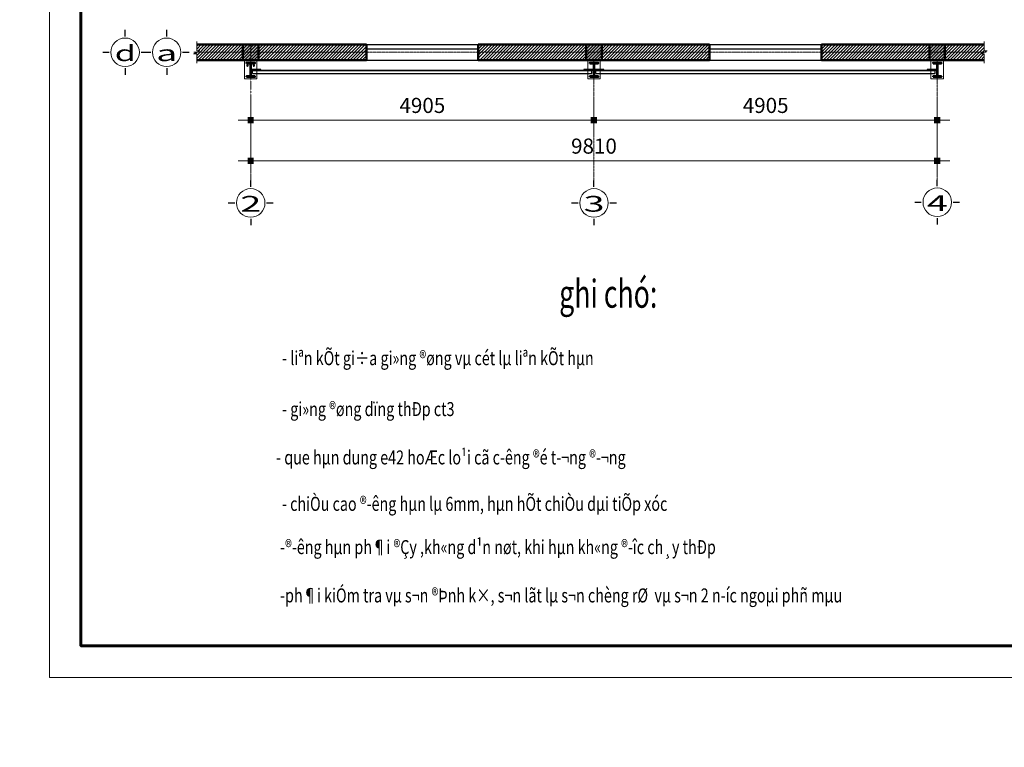
# Model space of a CAD drawing. Units: inches. Extents: x 843852 to 2174534, y -469463 to 903513.
# Drawn here: x 987463 to 1001531, y -329761 to -319371 of the extents above; entities that cross this region are included whole.
import ezdxf
from ezdxf.enums import TextEntityAlignment as Align

# ---------------------------------------------------------------- set-up
doc = ezdxf.new("R2010")
doc.units = ezdxf.units.IN
doc.header["$MEASUREMENT"] = 0
doc.set_wipeout_variables(frame=1)
doc.linetypes.add('CENTER', pattern=[2, 1.25, -0.25, 0.25, -0.25])
doc.layers.get('DEFPOINTS').update_dxf_attribs({"lineweight": 18})
doc.layers.add('COT THEP TO', color=6, linetype='Continuous')
doc.layers.add('Netdam', color=1, linetype='Continuous')
for name, color, linetype, lineweight in [('DIM', 8, 'Continuous', 20), ('HATCH', 252, 'Continuous', 9), ('k', 6, 'Continuous', 60), ('KHUNGTEN', 7, 'Continuous', 20), ('nep', 9, 'Continuous', 9), ('Net manh', 9, 'Continuous', 15), ('NETTHAY', 8, 'Continuous', 25), ('TEXT', 4, 'Continuous', 18), ('TIM', 5, 'CENTER', 15), ('Truc', 250, 'CENTER', 15), ('TUONG', 2, 'Continuous', 50)]:
    doc.layers.add(name, color=color, linetype=linetype, lineweight=lineweight)
doc.styles.add('ARIALB', font='VHARIALB.TTF', dxfattribs={"width": 0.75})
doc.styles.add('Dim', font='romans.shx', dxfattribs={"width": 0.6})
doc.styles.add('STYLE1', font='VHAVAN.TTF', dxfattribs={"height": 300})
doc.styles.add('VNH', font='VHARIAL.TTF')
doc.styles.add('VNTIMEHSHX', font='vntimeh.shx', dxfattribs={"width": 0.75})
doc.dimstyles.new('giap 1-120', dxfattribs={"dimscale": 1.2, "dimtxt": 220, "dimasz": 1, "dimexe": 150, "dimexo": 0, "dimgap": 85, "dimtad": 1, "dimdec": 0, "dimrnd": 1, "dimdsep": 46, "dimtxsty": 'Dim', "dimblk": 'k1', "dimcen": 0, "dimdle": 1, "dimclrd": 8, "dimclre": 148, "dimclrt": 256, "dimadec": 0, "dimazin": 2, "dimtfac": 1, "dimtdec": 0, "dimtix": 1, "dimtmove": 2, "dimatfit": 2, "dimldrblk": 'BOXFILLED', "dimfxl": 150, "dimtolj": 1, "dimtzin": 0, "dimlwd": -1, "dimlwe": -1, "dimarcsym": 0})
pattern_1 = [(45, (985748.273, -330267.076), (-22.097087, 22.097087), [])]

# ---------------------------------------------------------------- blocks, each defined once
blk = doc.blocks.new('mccotthep')
at = {"layer": 'TUONG'}
for p, q in [((-3, 92), (-3, -92)), ((3, 92), (3, -92))]:
    blk.add_line(p, q, dxfattribs=at)
for points in [[(-60, 92), (60, 92), (60, 100), (-60, 100)], [(-60, -100), (60, -100), (60, -92), (-60, -92)]]:
    blk.add_lwpolyline(points, close=True, dxfattribs=at)
blk = doc.blocks.new('bulong')
at = {"layer": 'nep'}
blk.add_circle((0, 0), 10, dxfattribs=at)
at = {"layer": 'Truc'}
for p, q in [((-15, 0), (15, 0)), ((0, 15), (0, -15))]:
    blk.add_line(p, q, dxfattribs=at)
blk = doc.blocks.new('KHUNG TEN GIAP')
at = {"layer": 'DEFPOINTS'}
blk.add_lwpolyline([(-424145, 37283), (-382145, 37283), (-382145, 7583), (-424145, 7583)], close=True, dxfattribs=at)
at = {"layer": 'k', "color": 6}
blk.add_lwpolyline([(-423449, 36586), (-388016, 36586), (-388016, 8279), (-423449, 8279)], close=True, dxfattribs=at)
at = {"layer": 'KHUNGTEN', "color": 1, "linetype": 'Continuous', "ltscale": 15}
for tag, height, style, oblique, width, p, p2 in [('FFF', 196, 'ARIALB', 360, 2.473151, (-387863, 17991), (-383048, 17991)), ('4', 196, 'ARIALB', 360, 24.854355, (-387863, 16975), (-384079, 16975)), ('KT', 196, 'ARIALB', 360, 4.714792, (-383865, 16993), (-383147, 16993)), ('6', 141, 'STYLE1', 0, 8.868079, (-386121, 15453), (-384017, 15453)), ('7', 141, 'STYLE1', 0, 8.919029, (-386125, 14659), (-384010, 14659)), ('8', 141, 'STYLE1', 0, 8.909026, (-386123, 13814), (-384010, 13814)), ('9', 141, 'STYLE1', 0, 9.026239, (-386130, 13013), (-383989, 13013))]:
    blk.add_attdef(tag, text='', height=height, dxfattribs=dict(at, style=style, oblique=oblique, width=width)).set_placement(p, p2, align=Align.FIT)
at = {"layer": 'KHUNGTEN', "color": 1, "linetype": 'Continuous', "ltscale": 15, "style": 'STYLE1', "oblique": 0}
blk.add_attdef('5', (-385643, 16228), '', height=141, rotation=360, dxfattribs=at)
blk = doc.blocks.new('truc so')
blk.add_wipeout([(304, 0), (289, 94), (246, 179), (179, 246), (94, 289), (0, 304), (-94, 289), (-179, 246), (-246, 179), (-289, 94), (-304, 0), (-289, -94), (-246, -179), (-179, -246), (-94, -289), (0, -304), (94, -289), (179, -246), (246, -179), (289, -94)])
at = {"layer": 'HATCH'}
blk.add_circle((0, 0), 272, dxfattribs=at)
at = {"layer": 'NETTHAY', "ltscale": 3}
for p, q in [((0, 304), (0, 426)), ((-426, 0), (-304, 0)), ((304, 0), (426, 0)), ((0, -304), (0, -426))]:
    blk.add_line(p, q, dxfattribs=at)
at = {"layer": 'TEXT', "style": 'STYLE1', "width": 1.784377}
blk.add_attdef('1', text='', height=300, dxfattribs=at).set_placement((-199, -167), (202, -167), align=Align.FIT)
blk = doc.blocks.new('k1')
at = {"color": 8}
blk.add_line((-150, 0), (150, 0), dxfattribs=at)
at = {"color": 142, "const_width": 75}
blk.add_lwpolyline([(0, -37.5), (0, 37.5)], dxfattribs=at)
blk = doc.blocks.new('*D3389')
at = {"layer": 'DEFPOINTS', "color": 0}
for p in [(990763, -320486), (995668, -320486), (995668, -320805)]:
    blk.add_point(p, dxfattribs=at)
at = {"layer": 'DIM', "color": 148}
for p, q in [((990763, -320486), (990763, -320985)), ((995668, -320486), (995668, -320985))]:
    blk.add_line(p, q, dxfattribs=at)
at = {"layer": 'DIM', "color": 8}
blk.add_line((990764, -320805), (995667, -320805), dxfattribs=at)
at = {"layer": 'DIM', "color": 8, "xscale": 1.2, "yscale": 1.2, "zscale": 1.2, "rotation": 180}
blk.add_blockref('k1', (990763, -320805), dxfattribs=at)
at = {"layer": 'DIM', "color": 8, "xscale": 1.2, "yscale": 1.2, "zscale": 1.2}
blk.add_blockref('k1', (995668, -320805), dxfattribs=at)
at = {"layer": 'DIM', "color": 4, "insert": (993216, -320595), "char_height": 216, "attachment_point": 5, "style": 'Dim'}
blk.add_mtext('\\A1;4905', dxfattribs=at)
blk = doc.blocks.new('_BoxFilled')
at = {"color": 0, "linetype": 'ByBlock', "lineweight": -2}
blk.add_line((-0.5, 0), (-1, 0), dxfattribs=at)
at = {"color": 0, "linetype": 'ByBlock'}
blk.add_solid([(-0.5, 0.5), (0.5, 0.5), (-0.5, -0.5), (0.5, -0.5)], dxfattribs=at)
blk = doc.blocks.new('*D3390')
at = {"layer": 'DEFPOINTS', "color": 0}
for p in [(995668, -320486), (1000573, -320549), (1000573, -320805)]:
    blk.add_point(p, dxfattribs=at)
at = {"layer": 'DIM', "color": 148}
for p, q in [((995668, -320486), (995668, -320985)), ((1000573, -320549), (1000573, -320985))]:
    blk.add_line(p, q, dxfattribs=at)
at = {"layer": 'DIM', "color": 8}
blk.add_line((995669, -320805), (1000572, -320805), dxfattribs=at)
at = {"layer": 'DIM', "color": 8, "xscale": 1.2, "yscale": 1.2, "zscale": 1.2, "rotation": 180}
blk.add_blockref('k1', (995668, -320805), dxfattribs=at)
at = {"layer": 'DIM', "color": 8, "xscale": 1.2, "yscale": 1.2, "zscale": 1.2}
blk.add_blockref('k1', (1000573, -320805), dxfattribs=at)
at = {"layer": 'DIM', "color": 4, "insert": (998121, -320595), "char_height": 216, "attachment_point": 5, "style": 'Dim'}
blk.add_mtext('\\A1;4905', dxfattribs=at)
blk = doc.blocks.new('*D3391')
at = {"layer": 'DEFPOINTS', "color": 0}
for p in [(990763, -320486), (1000573, -320486), (1000573, -321386)]:
    blk.add_point(p, dxfattribs=at)
at = {"layer": 'DIM', "color": 148}
for p, q in [((990763, -320486), (990763, -321566)), ((1000573, -320486), (1000573, -321566))]:
    blk.add_line(p, q, dxfattribs=at)
at = {"layer": 'DIM', "color": 8}
blk.add_line((990764, -321386), (1000572, -321386), dxfattribs=at)
at = {"layer": 'DIM', "color": 8, "xscale": 1.2, "yscale": 1.2, "zscale": 1.2, "rotation": 180}
blk.add_blockref('k1', (990763, -321386), dxfattribs=at)
at = {"layer": 'DIM', "color": 8, "xscale": 1.2, "yscale": 1.2, "zscale": 1.2}
blk.add_blockref('k1', (1000573, -321386), dxfattribs=at)
at = {"layer": 'DIM', "color": 4, "insert": (995668, -321176), "char_height": 216, "attachment_point": 5, "style": 'Dim'}
blk.add_mtext('\\A1;9810', dxfattribs=at)

msp = doc.modelspace()

# ---------------------------------------------------------------- hatches: boundary and pattern name
at = {"layer": 'HATCH'}
h = msp.add_hatch(dxfattribs=at)
h.set_pattern_fill('ANSI31', color=256, scale=250, style=0)
h.set_pattern_definition(pattern_1)
h.paths.add_polyline_path([(989991.79, -319859.08), (989991.79, -319947.08), (992415.77, -319947.08), (992415.77, -319727.08), (989991.79, -319727.08), (989991.79, -319815.08), (990035.79, -319815.08), (989947.79, -319859.08)])
h = msp.add_hatch(dxfattribs=at)
h.set_pattern_fill('ANSI31', color=256, scale=250, style=0)
h.set_pattern_definition(pattern_1)
h.paths.add_polyline_path([(997320.77, -319727.08), (997320.77, -319947.08), (994015.77, -319947.08), (994015.77, -319727.08)])
h = msp.add_hatch(dxfattribs=at)
h.set_pattern_fill('ANSI31', color=256, scale=250, style=0)
h.set_pattern_definition(pattern_1)
h.paths.add_polyline_path([(1001242.91, -319947.08), (1001242.91, -319859.08), (1001198.91, -319859.08), (1001286.91, -319815.08), (1001242.91, -319815.08), (1001242.91, -319727.08), (998920.77, -319727.08), (998920.77, -319947.08)])
at = {"layer": 'TUONG'}
h = msp.add_hatch(color=256, dxfattribs=at)
h.paths.add_polyline_path([(990763.27, -319727.08), (990653.27, -319727.08), (990653.27, -319837.08), (990763.27, -319837.08)])
h.paths.add_polyline_path([(990873.27, -319727.08), (990763.27, -319727.08), (990763.27, -319837.08), (990873.27, -319837.08)])
h.paths.add_polyline_path([(990873.27, -319837.08), (990763.27, -319837.08), (990763.27, -319947.08), (990873.27, -319947.08)])
h.paths.add_polyline_path([(990763.27, -319837.08), (990653.27, -319837.08), (990653.27, -319947.08), (990763.27, -319947.08)])
h = msp.add_hatch(color=256, dxfattribs=at)
h.paths.add_polyline_path([(995668.27, -319727.08), (995558.27, -319727.08), (995558.27, -319837.08), (995668.27, -319837.08)])
h.paths.add_polyline_path([(995778.27, -319727.08), (995668.27, -319727.08), (995668.27, -319837.08), (995778.27, -319837.08)])
h.paths.add_polyline_path([(995778.27, -319837.08), (995668.27, -319837.08), (995668.27, -319947.08), (995778.27, -319947.08)])
h.paths.add_polyline_path([(995668.27, -319837.08), (995558.27, -319837.08), (995558.27, -319947.08), (995668.27, -319947.08)])
h = msp.add_hatch(color=256, dxfattribs=at)
h.paths.add_polyline_path([(1000573.27, -319727.08), (1000463.27, -319727.08), (1000463.27, -319837.08), (1000573.27, -319837.08)])
h.paths.add_polyline_path([(1000683.27, -319727.08), (1000573.27, -319727.08), (1000573.27, -319837.08), (1000683.27, -319837.08)])
h.paths.add_polyline_path([(1000683.27, -319837.08), (1000573.27, -319837.08), (1000573.27, -319947.08), (1000683.27, -319947.08)])
h.paths.add_polyline_path([(1000573.27, -319837.08), (1000463.27, -319837.08), (1000463.27, -319947.08), (1000573.27, -319947.08)])

# ---------------------------------------------------------------- linework, layer by layer
at = {"layer": 'COT THEP TO', "color": 7}
msp.add_circle((1075205.1, -238109.76), 231353.46, dxfattribs=at)
at = {"layer": 'nep'}
for points in [[(990673.27, -319957.08), (990853.27, -319957.08), (990853.27, -320217.08), (990673.27, -320217.08)], [(995578.27, -319957.08), (995758.27, -319957.08), (995758.27, -320217.08), (995578.27, -320217.08)], [(1000483.27, -319957.08), (1000663.27, -319957.08), (1000663.27, -320217.08), (1000483.27, -320217.08)]]:
    msp.add_lwpolyline(points, close=True, dxfattribs=at)
at = {"layer": 'Net manh'}
for p, q in [((990766.27, -320083.08), (990802.73, -320083.08)), ((990766.27, -320091.08), (990802.73, -320091.08)), ((990766.27, -320091.08), (990906.27, -320091.08)), ((990906.27, -320091.08), (990906.27, -320083.08)), ((995665.27, -320083.08), (995525.27, -320083.08)), ((995671.27, -320083.08), (995707.73, -320083.08)), ((995671.27, -320091.08), (995707.73, -320091.08)), ((995671.27, -320091.08), (995811.27, -320091.08)), ((995811.27, -320091.08), (995811.27, -320083.08)), ((1000570.27, -320083.08), (1000430.27, -320083.08))]:
    msp.add_line(p, q, dxfattribs=at)
for points in [[(989991.79, -319683.08), (989991.79, -319815.08), (990035.79, -319815.08), (989947.79, -319859.08), (989991.79, -319859.08), (989991.79, -319991.08)], [(1001242.91, -319683.08), (1001242.91, -319815.08), (1001286.91, -319815.08), (1001198.91, -319859.08), (1001242.91, -319859.08), (1001242.91, -319991.08)]]:
    msp.add_lwpolyline(points, dxfattribs=at)
at = {"layer": 'Netdam'}
for p, q in [((990789.72, -320091.08), (995639.08, -320091.08)), ((990789.72, -320141.08), (990789.72, -320091.08)), ((990789.72, -320096.08), (995639.08, -320096.08)), ((990789.72, -320141.08), (995639.08, -320141.08)), ((995665.27, -320083.08), (995525.27, -320083.08)), ((995525.27, -320083.08), (995525.27, -320091.08)), ((995525.27, -320083.08), (995613.76, -320083.08)), ((995525.27, -320091.08), (995665.27, -320091.08)), ((995639.08, -320141.08), (995639.08, -320091.08)), ((995665.27, -320091.08), (995665.27, -320083.08)), ((995694.72, -320091.08), (1000544.08, -320091.08)), ((995694.72, -320141.08), (995694.72, -320091.08)), ((995694.72, -320096.08), (1000544.08, -320096.08)), ((995694.72, -320141.08), (1000544.08, -320141.08)), ((1000570.27, -320083.08), (1000430.27, -320083.08)), ((1000430.27, -320083.08), (1000430.27, -320091.08)), ((1000430.27, -320083.08), (1000518.76, -320083.08)), ((1000430.27, -320091.08), (1000570.27, -320091.08)), ((1000544.08, -320141.08), (1000544.08, -320091.08)), ((1000570.27, -320091.08), (1000570.27, -320083.08))]:
    msp.add_line(p, q, dxfattribs=at)
for points in [[(990766.27, -320091.08), (990906.27, -320091.08), (990906.27, -320083.08), (990766.27, -320083.08)], [(995671.27, -320091.08), (995811.27, -320091.08), (995811.27, -320083.08), (995671.27, -320083.08)]]:
    msp.add_lwpolyline(points, close=True, dxfattribs=at)
at = {"layer": 'NETTHAY'}
for points in [[(992415.77, -319727.08), (994015.77, -319727.08)], [(997320.77, -319727.08), (998920.77, -319727.08)], [(992415.77, -319787.08), (994015.77, -319787.08)], [(997320.77, -319787.08), (998920.77, -319787.08)], [(992415.77, -319947.08), (994015.77, -319947.08)], [(997320.77, -319947.08), (998920.77, -319947.08)]]:
    msp.add_lwpolyline(points, dxfattribs=at)
at = {"layer": 'TIM', "ltscale": 0.8}
msp.add_line((990763.27, -319727.08), (990763.27, -321742.86), dxfattribs=at)
at = {"layer": 'TIM', "ltscale": 8}
for p, q in [((989951.5, -319837.08), (1001272.9, -319837.08)), ((995668.27, -319947.08), (995668.27, -321742.86)), ((1000573.27, -319947.08), (1000573.27, -321742.86))]:
    msp.add_line(p, q, dxfattribs=at)
at = {"layer": 'TUONG'}
for p, q in [((998920.77, -319727.08), (1000463.27, -319727.24)), ((1000683.27, -319727.08), (1001199.32, -319727.08)), ((998920.77, -319947.08), (1000463.27, -319947.08)), ((1000683.27, -319947.08), (1001186.23, -319947.08))]:
    msp.add_line(p, q, dxfattribs=at)
for points in [[(989991.79, -319727.08), (992415.77, -319727.08)], [(992415.77, -319727.08), (992415.77, -319947.08)], [(994015.77, -319727.08), (997320.77, -319727.08)], [(994015.77, -319727.08), (994015.77, -319947.08)], [(997320.77, -319727.08), (997320.77, -319947.08)], [(998920.77, -319727.08), (1001242.91, -319727.08)], [(998920.77, -319727.08), (998920.77, -319947.08)], [(989991.79, -319947.08), (992415.77, -319947.08)], [(994015.77, -319947.08), (997320.77, -319947.08)], [(998920.77, -319947.08), (1001242.91, -319947.08)]]:
    msp.add_lwpolyline(points, dxfattribs=at)
for points in [[(990653.27, -319947.08), (990873.27, -319947.08), (990873.27, -319727.08), (990653.27, -319727.08)], [(995558.27, -319947.08), (995778.27, -319947.08), (995778.27, -319727.08), (995558.27, -319727.08)], [(1000463.27, -319947.08), (1000683.27, -319947.08), (1000683.27, -319727.08), (1000463.27, -319727.08)]]:
    msp.add_lwpolyline(points, close=True, dxfattribs=at)

# ---------------------------------------------------------------- block references
at = {"layer": 'NETTHAY', "color": 0, "xscale": 0.6480000000447035, "yscale": 0.6479999999282882, "zscale": 0.648}
msp.add_blockref('KHUNG TEN GIAP', (1262733.48, -333676.68), dxfattribs=at)
at = {"layer": 'TUONG', "xscale": -1}
msp.add_blockref('bulong', (990716.77, -320027.08), dxfattribs=at)
at = {"layer": 'TUONG'}
for name, p in [('mccotthep', (990763.27, -320087.08)), ('bulong', (990809.77, -320027.08)), ('mccotthep', (995668.27, -320087.08)), ('mccotthep', (1000573.27, -320087.08))]:
    msp.add_blockref(name, p, dxfattribs=at)

# ---------------------------------------------------------------- texts
at = {"layer": 'TEXT', "style": 'VNH', "width": 0.7}
msp.add_text('ghi chó:', height=400, dxfattribs=at).set_placement((995170.9, -323084.03), align=Align.TOP_LEFT)
at = {"layer": 'TEXT', "style": 'VNTIMEHSHX', "width": 0.75}
for s, p in [('- liªn kÕt gi÷a gi»ng ®øng vµ cét lµ liªn kÕt hµn', (991211.72, -324304.27)), ('- gi»ng ®øng dïng thÐp ct3', (991211.72, -325031.4)), ('- que hµn dung e42 hoÆc lo¹i cã c\xadêng ®é t\xad¬ng ®\xad¬ng', (991126.27, -325721.81)), ('- chiÒu cao ®\xadêng hµn lµ 6mm, hµn hÕt chiÒu dµi tiÕp xóc', (991209.83, -326384.52)), ('-®\xadêng hµn ph¶i ®Çy ,kh«ng d¹n nøt, khi hµn kh«ng ®\xadîc ch¸y thÐp', (991183.7, -327002.3)), ('-ph¶i kiÓm tra vµ s¬n ®Þnh k×, s¬n lãt lµ s¬n chèng rØ  vµ s¬n 2 n\xadíc ngoµi phñ mµu', (991183.7, -327692.2))]:
    msp.add_text(s, height=200, dxfattribs=at).set_placement(p)

# ---------------------------------------------------------------- dimensions: what is measured, and where the dimension line sits
at = {"layer": 'DIM'}
for base, p1, p2, picture, middle in [((995668.27, -320804.94), (990763.27, -320485.64), (995668.27, -320485.64), '*D3389', (993215.77, -320594.94)), ((1000573.27, -320804.94), (995668.27, -320485.64), (1000573.27, -320549.41), '*D3390', (998120.77, -320594.94)), ((1000573.27, -321386.18), (990763.27, -320485.64), (1000573.27, -320485.64), '*D3391', (995668.27, -321176.18))]:
    dim = msp.add_linear_dim(base=base, p1=p1, p2=p2, dimstyle='giap 1-120', override={"dimtxt": 180, "dimclrt": 4}, dxfattribs=at)
    dim.commit()
    dim.dimension.update_dxf_attribs({"geometry": picture, "text_midpoint": middle})

# ---------------------------------------------------------------- next in the draw order: block references
ref = msp.add_blockref('truc so', (989562.76, -319837.08), dxfattribs=dict(xscale=0.75, yscale=0.75, zscale=0.75))
ref.add_attrib('1', 'a', dxfattribs={"layer": 'TEXT', "height": 225, "style": 'STYLE1', "width": 1.335928}).set_placement((989413.42, -319962.5), (989714.6, -319962.5), align=Align.FIT)
at = {"xscale": 0.75, "yscale": 0.75, "zscale": 0.75}
for p, values in [((990763.27, -321987.43), {'1': '2'}), ((995668.27, -321987.43), {'1': '3'}), ((1000573.27, -321977.3), {'1': '4'})]:
    msp.add_blockref('truc so', p, dxfattribs=at).add_auto_attribs(values)

# ---------------------------------------------------------------- next in the draw order: block references
ref = msp.add_blockref('truc so', (988969.42, -319837.08), dxfattribs=dict(xscale=0.75, yscale=0.75, zscale=0.75))
ref.add_attrib('1', 'd', dxfattribs={"layer": 'TEXT', "height": 225, "style": 'STYLE1', "width": 1.328916}).set_placement((988820.08, -319962.5), (989121.26, -319962.5), align=Align.FIT)

doc.saveas('drawing.dxf')
